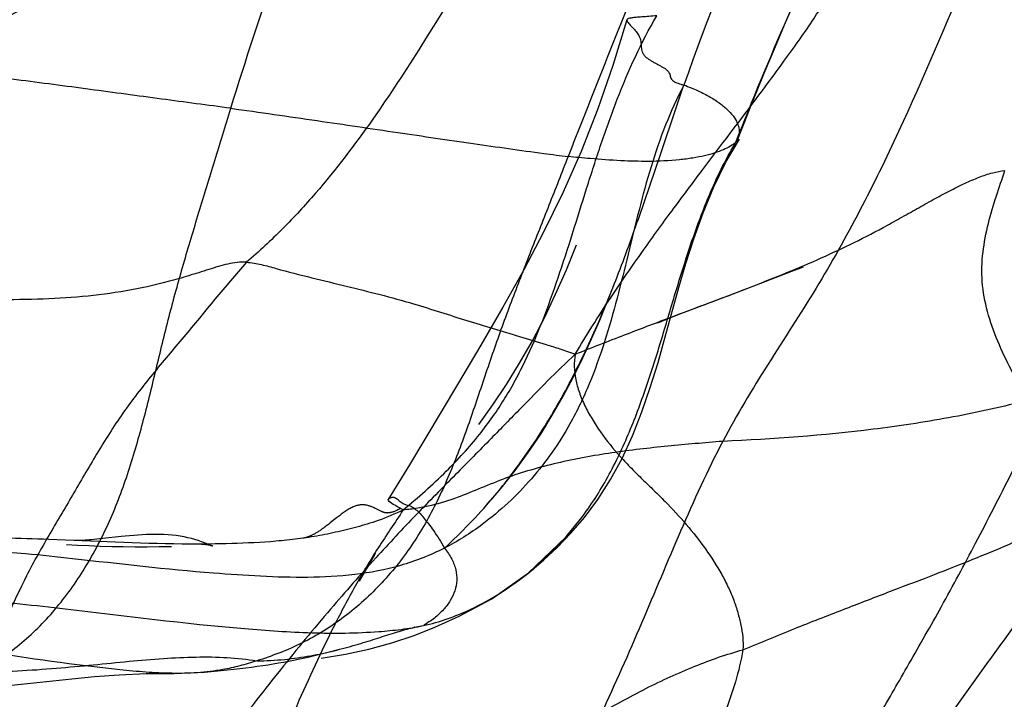
# Model space of a CAD drawing. Units: millimetres. Extents: x 0 to 420, y 0 to 297.
# Drawn here: x 184 to 189, y 161 to 165 of the extents above; entities that cross this region are included whole.
import ezdxf

# ---------------------------------------------------------------- set-up
doc = ezdxf.new("R2010")
doc.units = ezdxf.units.MM
doc.header["$LTSCALE"] = 23.1
doc.layers.add('DEFAULTSHADER_29', color=7, linetype='CONTINUOUS')

msp = doc.modelspace()

# ---------------------------------------------------------------- linework, layer by layer
at = {"layer": 'DEFAULTSHADER_29', "color": 6, "linetype": 'Continuous'}
for p, q in [((187.891, 164.5261), (187.9354, 164.6283)), ((187.8458, 164.4204), (187.891, 164.5261)), ((187.8115, 164.3389), (187.8458, 164.4204)), ((187.7769, 164.2556), (187.8115, 164.3389)), ((187.742, 164.1708), (187.7769, 164.2556)), ((187.707, 164.0844), (187.742, 164.1708)), ((187.6719, 163.9966), (187.707, 164.0844)), ((187.6368, 163.9075), (187.6719, 163.9966)), ((187.6097, 163.0739), (187.8592, 163.1699)), ((187.3305, 162.9685), (187.6097, 163.0739)), ((185.7175, 161.9131), (185.6984, 161.9225)), ((185.4871, 161.8736), (185.4529, 161.8465)), ((185.6728, 161.6447), (185.6654, 161.6316)), ((185.6793, 161.6565), (185.6728, 161.6447)), ((185.65, 161.6047), (185.6088, 161.5333)), ((185.6654, 161.6316), (185.65, 161.6047)), ((185.9012, 161.2873), (185.9014, 161.2874)), ((185.9014, 161.2874), (185.9013, 161.2873)), ((185.9016, 161.2874), (185.9018, 161.2874)), ((185.9021, 161.2875), (185.9017, 161.2874)), ((185.9022, 161.2875), (185.9026, 161.2876)), ((185.9034, 161.2878), (185.9027, 161.2876)), ((185.903, 161.2877), (185.9035, 161.2878)), ((185.9054, 161.2883), (185.9043, 161.288)), ((185.4499, 161.1563), (185.4975, 161.1684)), ((185.2297, 161.1069), (185.2562, 161.1121)), ((185.2562, 161.1121), (185.2825, 161.1174)), ((185.2825, 161.1174), (185.3088, 161.123)), ((185.3088, 161.123), (185.3354, 161.1289)), ((185.3354, 161.1289), (185.3624, 161.1351)), ((185.3624, 161.1351), (185.3902, 161.1416)), ((185.3902, 161.1416), (185.4189, 161.1486)), ((185.4189, 161.1486), (185.4499, 161.1563)), ((184.8346, 161.0527), (184.8695, 161.0561)), ((184.8695, 161.0561), (184.9036, 161.0596)), ((184.9036, 161.0596), (184.937, 161.0633)), ((184.937, 161.0633), (184.9697, 161.0671)), ((184.9697, 161.0671), (185.0015, 161.071)), ((185.0015, 161.071), (185.0326, 161.075)), ((185.0326, 161.075), (185.0627, 161.0792)), ((185.0627, 161.0792), (185.0919, 161.0834)), ((185.0919, 161.0834), (185.1204, 161.0878)), ((185.1204, 161.0878), (185.1483, 161.0923)), ((185.1483, 161.0923), (185.1758, 161.097)), ((185.1758, 161.097), (185.2029, 161.1019)), ((185.2029, 161.1019), (185.2297, 161.1069)), ((184.7629, 161.0464), (184.7991, 161.0495)), ((184.7991, 161.0495), (184.8346, 161.0527))]:
    msp.add_line(p, q, dxfattribs=at)
for points in [[(187.0417, 164.5409), (186.9668, 164.2967), (186.8859, 164.0644), (186.796, 163.8362), (186.698, 163.6147), (186.5955, 163.4047), (186.489, 163.2026), (186.3771, 163.0017), (186.26, 162.7992), (186.1347, 162.5873)], [(187.2467, 162.8425), (187.3197, 163.107), (187.3571, 163.2354), (187.3992, 163.3683), (187.4488, 163.5074), (187.5064, 163.6463), (187.5715, 163.7785), (187.6449, 163.9022)], [(186.248, 162.3734), (186.3235, 162.4784), (186.3967, 162.5877), (186.4672, 162.7017), (186.5352, 162.8214), (186.5996, 162.9451), (186.6599, 163.0716), (186.7175, 163.2027), (186.772, 163.3363)], [(187.8592, 163.1699), (187.9233, 163.1942), (187.9872, 163.2178)], [(186.2902, 161.9423), (186.368, 162.0332), (186.4425, 162.1272), (186.5134, 162.224), (186.58, 162.3229), (186.6422, 162.4232), (186.7008, 162.5255), (186.7553, 162.6285), (186.8054, 162.7305), (186.8522, 162.8323), (186.8957, 162.9327), (186.9359, 163.0301), (186.9735, 163.1245)], [(187.2073, 162.9189), (187.271, 162.9454), (187.3305, 162.9685)], [(186.532, 161.5941), (186.5964, 161.6496), (186.6672, 161.7154), (186.741, 161.7912), (186.8144, 161.8761), (186.8865, 161.9725), (186.9544, 162.079), (187.0155, 162.1923), (187.0711, 162.3134), (187.1214, 162.4409), (187.1664, 162.5718), (187.2078, 162.7062), (187.2467, 162.8425)], [(186.1347, 162.5873), (185.877, 162.1575), (185.7642, 161.9723)], [(185.6984, 161.9225), (185.6936, 161.9248), (185.689, 161.927), (185.6845, 161.929), (185.6802, 161.9308), (185.6762, 161.9325), (185.6723, 161.9341), (185.6685, 161.9355), (185.6647, 161.9369), (185.661, 161.9381), (185.6574, 161.9392), (185.6538, 161.9402), (185.6502, 161.9411), (185.6466, 161.9419), (185.643, 161.9426), (185.6394, 161.9431), (185.6359, 161.9436), (185.6323, 161.9439), (185.6287, 161.9441), (185.625, 161.9441), (185.6213, 161.9441), (185.6175, 161.9438), (185.6134, 161.9434), (185.6092, 161.9428), (185.6049, 161.942), (185.6004, 161.941), (185.5957, 161.9397), (185.5909, 161.9382), (185.5861, 161.9365), (185.581, 161.9346), (185.5759, 161.9324), (185.5708, 161.93), (185.5656, 161.9275), (185.5603, 161.9247), (185.555, 161.9217), (185.5497, 161.9186), (185.5445, 161.9153), (185.5392, 161.912), (185.5339, 161.9084), (185.5286, 161.9048), (185.5233, 161.9011), (185.5181, 161.8973), (185.5128, 161.8935), (185.5076, 161.8896), (185.5024, 161.8856), (185.4973, 161.8816), (185.4871, 161.8736)], [(185.8305, 161.9251), (185.8261, 161.9224), (185.821, 161.9195), (185.8155, 161.9165), (185.8102, 161.914), (185.8054, 161.9118), (185.8009, 161.9098), (185.7968, 161.9082), (185.7933, 161.9069), (185.7901, 161.9058), (185.7872, 161.9049), (185.7847, 161.9042), (185.7825, 161.9036), (185.7804, 161.903), (185.7785, 161.9026), (185.7767, 161.9022), (185.7751, 161.9018), (185.7735, 161.9015), (185.772, 161.9013), (185.7706, 161.9011), (185.7693, 161.9009), (185.768, 161.9007), (185.7668, 161.9005), (185.7656, 161.9004), (185.7645, 161.9003), (185.7634, 161.9002), (185.7624, 161.9002), (185.7615, 161.9001), (185.7605, 161.9001), (185.7596, 161.9), (185.7588, 161.9), (185.758, 161.9), (185.7572, 161.9), (185.7564, 161.9001), (185.7557, 161.9001), (185.755, 161.9001), (185.7543, 161.9001), (185.7537, 161.9002), (185.753, 161.9002), (185.7524, 161.9003), (185.7518, 161.9004), (185.7513, 161.9004), (185.7507, 161.9005), (185.7502, 161.9006), (185.7497, 161.9006), (185.7492, 161.9007), (185.7487, 161.9008), (185.7483, 161.9009), (185.7478, 161.901), (185.7473, 161.9011), (185.7469, 161.9012), (185.7465, 161.9013), (185.746, 161.9014), (185.7456, 161.9015), (185.7451, 161.9016), (185.7447, 161.9017), (185.7442, 161.9018), (185.7437, 161.902), (185.7432, 161.9021), (185.7427, 161.9023), (185.7422, 161.9024), (185.7417, 161.9026), (185.7411, 161.9028), (185.7405, 161.903), (185.7398, 161.9032), (185.7392, 161.9035), (185.7384, 161.9038), (185.7376, 161.9041), (185.7367, 161.9044), (185.7358, 161.9048), (185.7347, 161.9052), (185.7335, 161.9057), (185.7322, 161.9063), (185.7307, 161.907), (185.7289, 161.9077), (185.727, 161.9086), (185.7246, 161.9098), (185.7214, 161.9113), (185.7175, 161.9131)], [(185.4529, 161.8465), (185.4437, 161.8392), (185.4391, 161.8356), (185.4346, 161.8322), (185.4302, 161.8288), (185.4258, 161.8255), (185.4215, 161.8223), (185.4173, 161.8192), (185.4131, 161.8162), (185.4089, 161.8132), (185.4048, 161.8104), (185.4008, 161.8076), (185.3969, 161.805), (185.393, 161.8024), (185.3891, 161.8), (185.3854, 161.7976), (185.3817, 161.7954), (185.3782, 161.7932), (185.3747, 161.7912), (185.3713, 161.7893), (185.3679, 161.7874), (185.3647, 161.7857), (185.3615, 161.784), (185.3585, 161.7825), (185.3555, 161.781), (185.3525, 161.7796), (185.3497, 161.7783), (185.3469, 161.777), (185.3442, 161.7759), (185.3416, 161.7748), (185.339, 161.7737), (185.3365, 161.7728), (185.3341, 161.7719), (185.3317, 161.771), (185.3294, 161.7702), (185.3271, 161.7695), (185.3249, 161.7688), (185.3228, 161.7682), (185.3207, 161.7676), (185.3187, 161.7671), (185.3167, 161.7666), (185.3148, 161.7662), (185.313, 161.7658), (185.3112, 161.7654), (185.3094, 161.7651), (185.3077, 161.7648), (185.306, 161.7646)], [(184.2357, 161.7626), (184.2189, 161.7608), (184.2033, 161.7593), (184.1888, 161.7579), (184.1754, 161.7567), (184.1633, 161.7557), (184.1522, 161.7548), (184.1422, 161.7542), (184.1331, 161.7536), (184.1251, 161.7532), (184.1177, 161.753), (184.1112, 161.7528), (184.1054, 161.7526), (184.1002, 161.7526), (184.0956, 161.7526), (184.0916, 161.7526), (184.0881, 161.7527), (184.0851, 161.7528)], [(184.7932, 161.7357), (184.7804, 161.7406), (184.7649, 161.7463), (184.7472, 161.7523), (184.729, 161.7581), (184.7105, 161.7632), (184.6912, 161.7679), (184.6714, 161.772), (184.6508, 161.7756), (184.6295, 161.7787), (184.6078, 161.7811), (184.5856, 161.783), (184.563, 161.7843), (184.5401, 161.785), (184.517, 161.7852), (184.4938, 161.7849), (184.4706, 161.7842), (184.4474, 161.7831), (184.4243, 161.7816), (184.4014, 161.7799), (184.3787, 161.7779), (184.3562, 161.7757), (184.3344, 161.7735), (184.2357, 161.7626)], [(185.4046, 161.1227), (185.5348, 161.1437), (185.6595, 161.1706), (185.7826, 161.2046), (185.9025, 161.2448), (186.0127, 161.2881), (186.1437, 161.3471), (186.3178, 161.4412), (186.5144, 161.5789), (186.7143, 161.7712)], [(184.6039, 161.7196), (184.5379, 161.7182), (184.473, 161.7175), (184.4089, 161.7176), (184.3458, 161.7183), (184.2836, 161.7196), (184.2221, 161.7214), (184.1613, 161.7237), (184.1013, 161.7264), (184.0419, 161.7295)], [(184.7641, 161.7335), (184.7701, 161.7334), (184.7758, 161.7331), (184.7813, 161.7327), (184.7865, 161.7321), (184.7914, 161.7315), (184.7961, 161.7307), (184.8005, 161.7298), (184.8046, 161.729), (184.8084, 161.7281), (184.8119, 161.7272), (184.8151, 161.7263), (184.8179, 161.7254), (184.8203, 161.7247), (184.8223, 161.724), (184.8238, 161.7235), (184.8248, 161.7232), (184.8252, 161.723), (184.8249, 161.7231), (184.8235, 161.7237), (184.8213, 161.7246)], [(184.8179, 161.7259), (184.8122, 161.7282), (184.7932, 161.7357)], [(185.6944, 161.6855), (185.6913, 161.679), (185.6882, 161.673), (185.6851, 161.6672), (185.6822, 161.6617), (185.6793, 161.6565)], [(185.6899, 161.6703), (185.6912, 161.6754), (185.6927, 161.6803), (185.6943, 161.685)], [(183.7988, 160.9835), (184.0707, 161.0128), (184.191, 161.024), (184.3231, 161.0336), (184.4675, 161.0401), (184.6182, 161.0413)], [(183.0998, 160.9295), (183.2934, 160.9387), (183.4745, 160.9517), (183.6428, 160.9671), (183.7988, 160.9835)]]:
    msp.add_lwpolyline(points, dxfattribs=at)
for points, knots in [([(184.921, 164.0673), (185.0012, 164.3263), (185.3413, 165.3558), (185.75, 166.3617), (186.081, 167.104)], [0, 0, 0, 0, 0.250173, 1, 1, 1, 1]), ([(188.597, 166.9862), (188.4888, 166.7549), (188.0441, 165.837), (187.5972, 164.9149), (187.3466, 164.1919)], [0, 0, 0, 0, 0.250179, 1, 1, 1, 1]), ([(187.9908, 166.5775), (187.8566, 166.3612), (187.6106, 165.9155), (187.2923, 165.2226), (187.0051, 164.5174), (186.8205, 164.0447), (186.7265, 163.8092)], [0, 0, 0, 0, 0.25057, 0.500411, 0.750289, 1, 1, 1, 1]), ([(187.6247, 163.8851), (187.7128, 164.1103), (188.0832, 165.0028), (188.5166, 165.8679), (188.8601, 166.5056)], [0, 0, 0, 0, 0.250276, 1, 1, 1, 1]), ([(185.0887, 166.2431), (185.0636, 166.229), (185.0104, 166.2016), (184.8962, 166.1497), (184.6991, 166.0699), (184.4243, 165.9578), (184.0006, 165.782), (183.4808, 165.5567), (182.8757, 165.2661), (182.4328, 165.0211), (182.1401, 164.8395), (181.9526, 164.7251), (181.729, 164.6024), (181.4674, 164.4684), (181.1951, 164.3303), (181.0117, 164.233), (180.9188, 164.1815)], [0, 0, 0, 0, 0.018569, 0.03853, 0.080785, 0.155506, 0.229697, 0.376301, 0.520358, 0.661927, 0.702031, 0.742243, 0.803385, 0.86626, 0.931571, 1, 1, 1, 1]), ([(186.7267, 165.5263), (186.7052, 165.5134), (186.6596, 165.49), (186.5864, 165.4611), (186.507, 165.4359), (186.4192, 165.4132), (186.3209, 165.3912), (186.2101, 165.3681), (186.0864, 165.3402), (185.9497, 165.3066), (185.7988, 165.2672), (185.6292, 165.2301), (185.4405, 165.1899), (185.2302, 165.141), (184.9956, 165.077), (184.7379, 164.9954), (184.4581, 164.8859), (184.1606, 164.76), (183.8737, 164.6346), (183.6939, 164.5413), (183.617, 164.4984)], [0, 0, 0, 0, 0.02287, 0.046653, 0.071673, 0.098876, 0.129279, 0.163563, 0.202141, 0.244962, 0.291955, 0.344423, 0.403268, 0.468016, 0.541358, 0.625019, 0.714464, 0.815299, 0.91974, 1, 1, 1, 1]), ([(186.7267, 165.5263), (186.7211, 165.5056), (186.7045, 165.4654), (186.6688, 165.4111), (186.6272, 165.3611), (186.5569, 165.2846), (186.4666, 165.1802), (186.3621, 165.0468), (186.2682, 164.9152), (186.1695, 164.7663), (186.0619, 164.5962), (185.8992, 164.3355), (185.6815, 163.9984), (185.4317, 163.6702), (185.2002, 163.4192), (185.0725, 163.3001), (185.0054, 163.2427)], [0, 0, 0, 0, 0.022419, 0.04495, 0.067707, 0.090266, 0.153612, 0.211816, 0.267313, 0.322469, 0.398489, 0.477607, 0.64354, 0.817741, 0.907764, 1, 1, 1, 1]), ([(186.7649, 162.7504), (186.8251, 162.8522), (186.9429, 163.0398), (187.1224, 163.2985), (187.2864, 163.525), (187.4353, 163.7234), (187.568, 163.8984), (187.6857, 164.0539), (187.7905, 164.194), (187.8835, 164.3205), (187.9666, 164.4359), (188.0393, 164.5411), (188.1002, 164.6401), (188.165, 164.7282), (188.2233, 164.8204), (188.2639, 164.9216), (188.2876, 165.0235), (188.2961, 165.1199), (188.2981, 165.2062), (188.2898, 165.2595), (188.284, 165.2835)], [0, 0, 0, 0, 0.118039, 0.220833, 0.314152, 0.396981, 0.468337, 0.533316, 0.591551, 0.642867, 0.690023, 0.733381, 0.770408, 0.805903, 0.842552, 0.878913, 0.91406, 0.946559, 0.975358, 1, 1, 1, 1]), ([(188.8678, 164.8038), (188.7485, 164.5148), (188.5666, 164.0808), (188.2903, 163.5156), (188.0578, 163.0994), (187.7956, 162.6989), (187.6286, 162.4254), (187.5545, 162.2836)], [0, 0, 0, 0, 0.329457, 0.495591, 0.662799, 0.831349, 1, 1, 1, 1]), ([(185.844, 161.9165), (185.9237, 161.9823), (186.0671, 162.1095), (186.2238, 162.281), (186.3243, 162.4148), (186.3889, 162.513), (186.4464, 162.613), (186.5163, 162.7511), (186.5936, 162.9331), (186.6752, 163.1612), (186.751, 163.3974), (186.8254, 163.6378), (186.9027, 163.8785), (187.0147, 164.1923), (187.1176, 164.4203), (187.201, 164.5623)], [0, 0, 0, 0, 0.102615, 0.190124, 0.230184, 0.268809, 0.306751, 0.344727, 0.422553, 0.502955, 0.585344, 0.668937, 0.752893, 0.836426, 1, 1, 1, 1]), ([(187.201, 164.5623), (187.187, 164.5612), (187.1608, 164.5592), (187.1241, 164.5567), (187.0971, 164.5546), (187.0788, 164.5528), (187.068, 164.5515), (187.0593, 164.55), (187.0525, 164.5484), (187.0475, 164.5466), (187.044, 164.5446), (187.0419, 164.5421), (187.0413, 164.5393), (187.0419, 164.5363), (187.0439, 164.5318), (187.0482, 164.5256), (187.0578, 164.5141), (187.0726, 164.4985), (187.0877, 164.4818), (187.0988, 164.4673), (187.1066, 164.4551), (187.1125, 164.4409), (187.1158, 164.4252), (187.1171, 164.4102), (187.1178, 164.3956), (187.1195, 164.3811), (187.1236, 164.3667), (187.1319, 164.3523), (187.1436, 164.3404), (187.1572, 164.3305), (187.1711, 164.3217), (187.1863, 164.3131), (187.2021, 164.3046), (187.2176, 164.2962), (187.2321, 164.288), (187.2449, 164.2801), (187.2565, 164.2715), (187.2657, 164.2615), (187.2708, 164.2499), (187.2733, 164.2391), (187.2762, 164.2285), (187.2831, 164.2179), (187.2932, 164.2106), (187.3044, 164.205), (187.316, 164.2005), (187.3302, 164.196), (187.3408, 164.1933), (187.3466, 164.1919)], [0, 0, 0, 0, 0.063826, 0.120488, 0.167957, 0.187615, 0.20423, 0.217664, 0.228165, 0.236113, 0.241984, 0.246449, 0.25043, 0.254789, 0.259957, 0.272957, 0.28918, 0.328397, 0.37122, 0.391999, 0.411436, 0.437595, 0.461543, 0.484397, 0.506621, 0.528495, 0.550704, 0.574841, 0.603441, 0.626219, 0.651566, 0.67856, 0.706185, 0.733386, 0.75911, 0.782334, 0.802144, 0.825076, 0.843257, 0.859613, 0.875565, 0.893074, 0.916244, 0.931592, 0.950274, 0.972887, 1, 1, 1, 1]), ([(184.921, 164.0673), (184.7973, 164.0836), (184.5462, 164.1171), (184.1643, 164.1687), (183.7715, 164.2211), (183.3671, 164.2702), (182.9495, 164.3118), (182.6662, 164.3316), (182.522, 164.339)], [0, 0, 0, 0, 0.154928, 0.314747, 0.47875, 0.64722, 0.820742, 1, 1, 1, 1]), ([(187.3466, 164.1919), (187.3722, 164.1826), (187.4202, 164.1632), (187.4856, 164.1296), (187.5403, 164.094), (187.584, 164.0571), (187.6164, 164.0195), (187.6371, 163.9818), (187.644, 163.9499), (187.6425, 163.926), (187.6384, 163.9105), (187.6322, 163.8969), (187.6274, 163.8891), (187.6247, 163.8851)], [0, 0, 0, 0, 0.174983, 0.33219, 0.471585, 0.593393, 0.698379, 0.78836, 0.867065, 0.904279, 0.941362, 0.969247, 1, 1, 1, 1]), ([(183.5669, 161.0486), (183.5849, 161.058), (183.6208, 161.0778), (183.6924, 161.1218), (183.78, 161.1845), (183.8786, 161.2715), (184.0021, 161.4027), (184.1381, 161.5897), (184.2702, 161.8384), (184.372, 162.1061), (184.4522, 162.3843), (184.5212, 162.6677), (184.5892, 162.9517), (184.6668, 163.2324), (184.7504, 163.5104), (184.8366, 163.7882), (184.8933, 163.9739), (184.921, 164.0673)], [0, 0, 0, 0, 0.017877, 0.036272, 0.074119, 0.112794, 0.152201, 0.233063, 0.316028, 0.400125, 0.485397, 0.571497, 0.657651, 0.743244, 0.828552, 0.914005, 1, 1, 1, 1]), ([(184.921, 164.0673), (185.0752, 164.0458), (185.3733, 164.0029), (185.8057, 163.9389), (186.21, 163.8792), (186.4924, 163.8394), (186.6617, 163.817), (186.7051, 163.8117), (186.7265, 163.8092)], [0, 0, 0, 0, 0.256061, 0.495414, 0.719094, 0.928137, 0.964563, 1, 1, 1, 1]), ([(185.9518, 161.2971), (185.9952, 161.3063), (186.0807, 161.3306), (186.2248, 161.3904), (186.3813, 161.4778), (186.5433, 161.5982), (186.6893, 161.7377), (186.8315, 161.9103), (186.9601, 162.1204), (187.0716, 162.3659), (187.1631, 162.622), (187.2433, 162.8837), (187.3206, 163.146), (187.4033, 163.404), (187.4841, 163.6124), (187.56, 163.7715), (187.6023, 163.8479), (187.6247, 163.8851)], [0, 0, 0, 0, 0.041107, 0.082489, 0.144744, 0.207173, 0.269651, 0.331927, 0.414546, 0.497781, 0.582082, 0.667119, 0.752135, 0.836277, 0.918909, 0.95962, 1, 1, 1, 1]), ([(187.6247, 163.8851), (187.6156, 163.8774), (187.5941, 163.8626), (187.5561, 163.8437), (187.5098, 163.8267), (187.4552, 163.812), (187.3922, 163.7997), (187.2918, 163.7867), (187.1881, 163.7821), (187.083, 163.7833), (186.9793, 163.7873), (186.8599, 163.7957), (186.7659, 163.8046), (186.7265, 163.8092)], [0, 0, 0, 0, 0.038933, 0.084887, 0.138423, 0.199928, 0.269697, 0.347972, 0.530811, 0.60865, 0.691356, 0.870239, 1, 1, 1, 1]), ([(186.7265, 163.8092), (186.6927, 163.7218), (186.6243, 163.5483), (186.5213, 163.2889), (186.4207, 163.0291), (186.325, 162.7664), (186.237, 162.4999), (186.1451, 162.2351), (186.0382, 161.9785), (185.9046, 161.7371), (185.7355, 161.5221), (185.568, 161.3693), (185.4207, 161.2674), (185.3047, 161.2024), (185.1839, 161.1499), (185.1013, 161.1211), (185.0601, 161.1079)], [0, 0, 0, 0, 0.085047, 0.169394, 0.253567, 0.338113, 0.423354, 0.508487, 0.592631, 0.675644, 0.758207, 0.840003, 0.880501, 0.920693, 0.960596, 1, 1, 1, 1]), ([(186.7649, 162.7504), (186.8528, 162.7855), (187.0204, 162.8512), (187.2613, 162.9427), (187.4815, 163.0252), (187.7463, 163.1255), (187.9973, 163.2262), (188.2377, 163.3373), (188.3849, 163.4129), (188.5028, 163.4782), (188.5916, 163.5286), (188.6793, 163.5778), (188.7646, 163.6238), (188.8465, 163.6646), (188.9239, 163.6981), (188.9958, 163.7224), (189.0426, 163.7318), (189.0647, 163.7337)], [0, 0, 0, 0, 0.11327, 0.215415, 0.308511, 0.394629, 0.554266, 0.632069, 0.711471, 0.752306, 0.793314, 0.833688, 0.872626, 0.909355, 0.94317, 0.973493, 1, 1, 1, 1]), ([(189.4171, 161.8895), (189.4189, 161.903), (189.4203, 161.9303), (189.4154, 161.9849), (189.3989, 162.0518), (189.3729, 162.1306), (189.3307, 162.2345), (189.2663, 162.3614), (189.1814, 162.5113), (189.0983, 162.6631), (189.0244, 162.8178), (188.9679, 162.9754), (188.9375, 163.1362), (188.9433, 163.2963), (188.9736, 163.45), (189.017, 163.595), (189.0494, 163.6884), (189.0647, 163.7337)], [0, 0, 0, 0, 0.020851, 0.041631, 0.083609, 0.125922, 0.168539, 0.255093, 0.343293, 0.432147, 0.519935, 0.605288, 0.68772, 0.768585, 0.848786, 0.926879, 1, 1, 1, 1]), ([(185.0054, 163.2427), (184.8906, 163.1123), (184.726, 162.9092), (184.5007, 162.6434), (184.3401, 162.437), (184.2021, 162.2175), (184.0753, 161.996), (183.9464, 161.781), (183.7857, 161.4947), (183.6317, 161.1208), (183.4955, 160.8271), (183.4101, 160.6921)], [0, 0, 0, 0, 0.17241, 0.259242, 0.345753, 0.431524, 0.51615, 0.598952, 0.680326, 0.841458, 1, 1, 1, 1]), ([(185.0054, 163.2427), (184.9888, 163.2438), (184.9549, 163.2428), (184.9046, 163.2339), (184.854, 163.22), (184.7848, 163.1979), (184.6958, 163.1698), (184.5493, 163.1274), (184.36, 163.0865), (184.1258, 163.0561), (183.8829, 163.0419), (183.7181, 163.0418), (183.634, 163.0435)], [0, 0, 0, 0, 0.035969, 0.07242, 0.109943, 0.148634, 0.228823, 0.311048, 0.476701, 0.645243, 0.819022, 1, 1, 1, 1]), ([(185.0054, 163.2427), (185.0323, 163.241), (185.0859, 163.2314), (185.2012, 163.1988), (185.3525, 163.1597), (185.5384, 163.1151), (185.7205, 163.0706), (185.8889, 163.0245), (186.0897, 162.9604), (186.3258, 162.8876), (186.5389, 162.8233), (186.6856, 162.7786), (186.7375, 162.7606), (186.7649, 162.7504)], [0, 0, 0, 0, 0.044258, 0.088788, 0.196726, 0.300573, 0.402434, 0.504449, 0.586909, 0.748241, 0.909895, 0.952176, 1, 1, 1, 1]), ([(188.8554, 160.3658), (188.8959, 160.4443), (188.9774, 160.601), (189.1426, 160.9135), (189.3083, 161.2262), (189.5089, 161.6207), (189.6653, 161.9386), (189.896, 162.4173), (190.0871, 162.8159), (190.2389, 163.1351), (190.2781, 163.2136)], [0, 0, 0, 0, 0.083172, 0.166441, 0.333135, 0.416572, 0.58351, 0.666928, 0.917366, 1, 1, 1, 1]), ([(186.7649, 162.7504), (186.7148, 162.7034), (186.6163, 162.6078), (186.4681, 162.4555), (186.3042, 162.288), (186.1168, 162.0982), (185.9086, 161.8874), (185.6849, 161.6481), (185.4414, 161.3732), (185.1888, 161.0658), (184.9361, 160.741), (184.6811, 160.4032), (184.4978, 160.1816), (184.4048, 160.0613)], [0, 0, 0, 0, 0.057558, 0.11484, 0.178033, 0.253777, 0.338179, 0.426147, 0.528084, 0.645605, 0.759242, 0.872711, 1, 1, 1, 1]), ([(186.7649, 162.7504), (186.7607, 162.7287), (186.7575, 162.6832), (186.7659, 162.6139), (186.7859, 162.5436), (186.8158, 162.4729), (186.8541, 162.4024), (186.9152, 162.3093), (186.9866, 162.2215), (187.0647, 162.1393), (187.125, 162.0798), (187.1857, 162.0213), (187.2657, 161.9426), (187.3605, 161.84), (187.463, 161.7101), (187.5365, 161.5962), (187.5846, 161.5033), (187.6138, 161.4348), (187.6356, 161.3671), (187.6515, 161.3007), (187.6632, 161.2346), (187.664, 161.19), (187.6621, 161.1678)], [0, 0, 0, 0, 0.035405, 0.07221, 0.111, 0.151897, 0.194704, 0.239009, 0.329768, 0.375071, 0.420148, 0.465091, 0.509962, 0.599501, 0.688034, 0.774258, 0.815591, 0.855226, 0.893008, 0.929212, 0.964305, 1, 1, 1, 1]), ([(189.3052, 162.526), (189.2813, 162.5246), (189.2332, 162.5163), (189.0547, 162.4686), (188.7642, 162.4056), (188.2283, 162.3252), (187.8234, 162.2959), (187.5545, 162.2836)], [0, 0, 0, 0, 0.040613, 0.082317, 0.313078, 0.543814, 1, 1, 1, 1]), ([(187.5855, 159.4158), (187.6197, 159.461), (187.6886, 159.5598), (187.789, 159.7223), (187.8944, 159.906), (188.0034, 160.1101), (188.1199, 160.3312), (188.251, 160.5673), (188.3961, 160.8227), (188.5565, 161.1016), (188.7316, 161.4079), (188.9147, 161.7484), (189.1069, 162.1248), (189.2378, 162.3882), (189.3052, 162.526)], [0, 0, 0, 0, 0.047813, 0.101498, 0.161135, 0.226449, 0.296692, 0.371964, 0.454265, 0.544454, 0.64341, 0.751911, 0.870563, 1, 1, 1, 1]), ([(187.5545, 162.2836), (187.4562, 162.2756), (187.2577, 162.2592), (186.9611, 162.2249), (186.7164, 162.181), (186.5273, 162.132), (186.3918, 162.0877), (186.2619, 162.0341), (186.1317, 161.9805), (186.0178, 161.9442), (185.9209, 161.9244), (185.8701, 161.9184), (185.844, 161.9165)], [0, 0, 0, 0, 0.168274, 0.339652, 0.509083, 0.591809, 0.672726, 0.75206, 0.831414, 0.912889, 0.955451, 1, 1, 1, 1]), ([(187.5545, 162.2836), (187.4724, 162.1265), (187.3249, 161.8029), (187.0547, 161.1451), (186.6804, 160.3375), (186.3619, 159.7012), (186.2026, 159.3832)], [0, 0, 0, 0, 0.166098, 0.332984, 0.666667, 1, 1, 1, 1]), ([(185.844, 161.9165), (185.8284, 161.924), (185.8027, 161.94), (185.7759, 161.9539), (185.7599, 161.9737), (185.7781, 161.9821), (185.7954, 161.9879), (185.8144, 161.9724), (185.8328, 161.9574), (185.8575, 161.9421), (185.8884, 161.9385), (185.9125, 161.9176), (185.9355, 161.8967), (185.9558, 161.8694), (185.9818, 161.8412), (186.0081, 161.8037), (186.0365, 161.7603), (186.0553, 161.7282), (186.065, 161.7121)], [0, 0, 0, 0, 0.099002, 0.166302, 0.187775, 0.21468, 0.252241, 0.292955, 0.339962, 0.392618, 0.454625, 0.511284, 0.569192, 0.632572, 0.70392, 0.788215, 0.892551, 1, 1, 1, 1]), ([(185.844, 161.9165), (185.8003, 161.8954), (185.7367, 161.8681), (185.6526, 161.8404), (185.5768, 161.819), (185.4824, 161.7955), (185.3675, 161.7729), (185.251, 161.7567), (185.0941, 161.7421), (184.8969, 161.7341), (184.5013, 161.7312), (184.106, 161.7544), (183.552, 161.7699), (183.2353, 161.7787), (182.9979, 161.7894)], [0, 0, 0, 0, 0.050731, 0.072138, 0.092483, 0.133004, 0.173759, 0.214725, 0.255862, 0.338349, 0.420864, 0.669046, 0.751762, 1, 1, 1, 1]), ([(185.844, 161.9165), (185.7998, 161.8483), (185.7084, 161.7158), (185.5853, 161.5095), (185.4743, 161.299), (185.3373, 161.0134), (185.2095, 160.7231), (185.0578, 160.3571), (184.9408, 160.0627), (184.8265, 159.7673), (184.7544, 159.5828), (184.6958, 159.4372), (184.6674, 159.3651), (184.6539, 159.3296)], [0, 0, 0, 0, 0.085378, 0.169154, 0.252331, 0.335422, 0.502113, 0.585609, 0.751893, 0.835022, 0.918486, 0.960111, 1, 1, 1, 1]), ([(187.6621, 161.1678), (187.7546, 161.2064), (187.9332, 161.2793), (188.1924, 161.3811), (188.4329, 161.4733), (188.6566, 161.5587), (188.8651, 161.64), (189.1193, 161.7444), (189.3017, 161.8285), (189.4171, 161.8895)], [0, 0, 0, 0, 0.158526, 0.304732, 0.439992, 0.56566, 0.683089, 0.793654, 1, 1, 1, 1]), ([(189.4171, 161.8895), (189.4072, 161.8515), (189.3835, 161.7766), (189.3233, 161.6318), (189.2467, 161.4942), (189.1604, 161.3618), (189.0683, 161.23), (188.9475, 161.0668), (188.8046, 160.8669), (188.662, 160.6647), (188.5184, 160.4625), (188.3723, 160.2625), (188.2224, 160.0668), (188.0695, 159.8753), (187.9143, 159.6879), (187.8093, 159.5648), (187.7555, 159.505)], [0, 0, 0, 0, 0.040421, 0.080535, 0.161036, 0.201783, 0.242917, 0.326218, 0.410517, 0.495413, 0.580512, 0.66543, 0.749877, 0.833825, 0.917298, 1, 1, 1, 1]), ([(188.7372, 159.5167), (188.8699, 159.7591), (189.1447, 160.2416), (189.455, 160.8258), (189.6584, 161.2726), (189.77, 161.5323), (189.8385, 161.6956), (189.8654, 161.7613)], [0, 0, 0, 0, 0.329696, 0.662689, 0.788702, 0.915271, 1, 1, 1, 1]), ([(189.8654, 161.7613), (189.8328, 161.7076), (189.7624, 161.5987), (189.6479, 161.435), (189.5238, 161.2662), (189.3471, 161.0326), (189.1193, 160.7352), (188.9412, 160.4911), (188.8554, 160.3658)], [0, 0, 0, 0, 0.109421, 0.225687, 0.347677, 0.474178, 0.735656, 1, 1, 1, 1]), ([(186.065, 161.7121), (185.9899, 161.6735), (185.8325, 161.6117), (185.5844, 161.5646), (185.3329, 161.5516), (185.0806, 161.5596), (184.6603, 161.5881), (184.2418, 161.6369), (183.6554, 161.7014), (183.3179, 161.7125), (183.0652, 161.7235)], [0, 0, 0, 0, 0.083638, 0.166117, 0.248993, 0.332472, 0.415949, 0.666082, 0.749531, 1, 1, 1, 1]), ([(186.065, 161.7121), (186.0799, 161.6938), (186.1048, 161.6569), (186.1275, 161.5973), (186.133, 161.5386), (186.1223, 161.4823), (186.0973, 161.4293), (186.0595, 161.3802), (186.0104, 161.3353), (185.9723, 161.3093), (185.9518, 161.2971)], [0, 0, 0, 0, 0.140815, 0.264328, 0.377868, 0.488777, 0.603178, 0.725238, 0.857227, 1, 1, 1, 1]), ([(183.061, 161.4728), (183.2248, 161.4656), (183.5503, 161.4414), (184.1939, 161.3697), (184.7931, 161.2932), (185.3534, 161.2541), (185.6339, 161.2568), (185.8331, 161.2757), (185.9124, 161.2887), (185.9518, 161.2971)], [0, 0, 0, 0, 0.169458, 0.337002, 0.669151, 0.793354, 0.917089, 0.95837, 1, 1, 1, 1]), ([(185.0601, 161.1079), (185.11, 161.1085), (185.2064, 161.114), (185.3448, 161.1336), (185.4719, 161.1609), (185.5879, 161.1925), (185.693, 161.2252), (185.7878, 161.2558), (185.8725, 161.2811), (185.9265, 161.2933), (185.9518, 161.2971)], [0, 0, 0, 0, 0.163684, 0.316118, 0.458, 0.589434, 0.710044, 0.819137, 0.91594, 1, 1, 1, 1]), ([(185.0601, 161.1079), (185.0299, 161.0983), (184.97, 161.0806), (184.8643, 161.0569), (184.7425, 161.0426), (184.6045, 161.0399), (184.4662, 161.0468), (184.1294, 161.0783), (183.7222, 161.1396), (183.2467, 161.213), (183.0132, 161.2438), (182.8979, 161.256)], [0, 0, 0, 0, 0.043506, 0.085784, 0.148656, 0.211715, 0.275182, 0.338927, 0.676369, 0.840739, 1, 1, 1, 1]), ([(185.0256, 159.4161), (185.0992, 159.4851), (185.25, 159.6165), (185.5009, 159.8176), (185.7669, 160.029), (186.0486, 160.2471), (186.3266, 160.4531), (186.6007, 160.6432), (186.8708, 160.8137), (187.1367, 160.9611), (187.3984, 161.0817), (187.5749, 161.1433), (187.6621, 161.1678)], [0, 0, 0, 0, 0.095019, 0.188204, 0.302832, 0.414917, 0.523729, 0.628599, 0.728958, 0.824389, 0.914695, 1, 1, 1, 1]), ([(187.6621, 161.1678), (187.6524, 161.11), (187.6246, 160.9936), (187.5647, 160.8214), (187.4906, 160.649), (187.3788, 160.4193), (187.2581, 160.1941), (187.1434, 159.9697), (187.091, 159.858), (187.067, 159.8024)], [0, 0, 0, 0, 0.117609, 0.239646, 0.365552, 0.4941, 0.752407, 0.878446, 1, 1, 1, 1]), ([(183.5669, 161.0486), (183.638, 161.0489), (183.778, 161.0533), (183.9842, 161.0679), (184.1829, 161.0867), (184.374, 161.1059), (184.5572, 161.1218), (184.7325, 161.1306), (184.8996, 161.1285), (185.0079, 161.1169), (185.0601, 161.1079)], [0, 0, 0, 0, 0.142475, 0.280543, 0.413976, 0.542378, 0.665319, 0.78248, 0.893857, 1, 1, 1, 1])]:
    msp.add_open_spline(points, degree=3, knots=knots, dxfattribs=at)
at = {"layer": 'DEFAULTSHADER_29', "color": 7, "linetype": 'Continuous'}
for points, knots in [([(187.3466, 164.1919), (187.3096, 164.1226), (187.2447, 163.979), (187.1681, 163.7536), (187.1049, 163.5215), (187.0478, 163.2859), (186.99, 163.0501), (186.9244, 162.8173), (186.8437, 162.5908), (186.7494, 162.3923), (186.6431, 162.2234), (186.4956, 162.0345), (186.3339, 161.8829), (186.1695, 161.7698), (186.1004, 161.7302), (186.065, 161.7121)], [0, 0, 0, 0, 0.081617, 0.164206, 0.247912, 0.332361, 0.416945, 0.501078, 0.584457, 0.667338, 0.729669, 0.792151, 0.916974, 0.958599, 1, 1, 1, 1]), ([(186.065, 161.7121), (186.1106, 161.7539), (186.1982, 161.8394), (186.3201, 161.9741), (186.4317, 162.1133), (186.5674, 162.3034), (186.7165, 162.552), (186.8684, 162.8638), (187, 163.186), (187.1187, 163.5164), (187.2316, 163.8529), (187.3073, 164.0787), (187.3466, 164.1919)], [0, 0, 0, 0, 0.065711, 0.129871, 0.192854, 0.25499, 0.377791, 0.500092, 0.623013, 0.74716, 0.872793, 1, 1, 1, 1])]:
    msp.add_open_spline(points, degree=3, knots=knots, dxfattribs=at)

doc.saveas('drawing.dxf')
